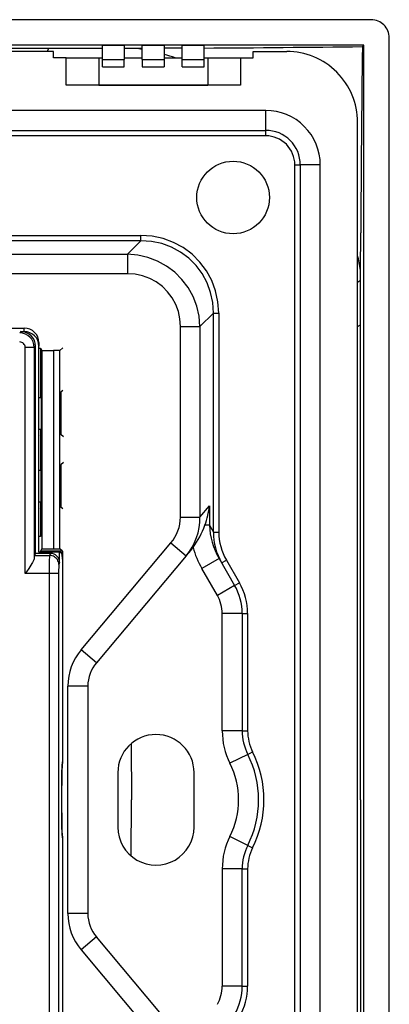
# Model space of a CAD drawing. Extents: x 0 to 420, y 0 to 297.
# Drawn here: x 267 to 287, y 137 to 191 of the extents above; entities that cross this region are included whole.
import ezdxf

# ---------------------------------------------------------------- set-up
doc = ezdxf.new("R2010")
doc.units = 0
doc.layers.get('0').update_dxf_attribs({"linetype": 'CONTINUOUS'})

msp = doc.modelspace()

# ---------------------------------------------------------------- linework, layer by layer
at = {"color": 7}
for p, q in [((286.041168, 191.327148), (202.038422, 191.327148)), ((287.039795, 106.325768), (287.039795, 190.328522)), ((285.637878, 189.925217), (202.441711, 189.925217)), ((268.539795, 189.577148), (219.539795, 189.577148)), ((268.296661, 189.739685), (264.873169, 189.739227)), ((268.203705, 189.577148), (268.296906, 189.736267)), ((271.239807, 189.741119), (268.296661, 189.739685)), ((268.539795, 189.227142), (268.539795, 189.577148)), ((271.239807, 189.914734), (272.439789, 189.914734)), ((271.239807, 189.139832), (271.239807, 189.914734)), ((272.439789, 189.914734), (272.439789, 189.139832)), ((273.068787, 189.745071), (272.440582, 189.743301)), ((273.440277, 189.746338), (273.068787, 189.745071)), ((273.439789, 189.914734), (274.639801, 189.914734)), ((273.439789, 189.139832), (273.439789, 189.914734)), ((274.639801, 189.914734), (274.639801, 189.139832)), ((275.272095, 189.754593), (274.640594, 189.751389)), ((275.639801, 189.756622), (275.272095, 189.754593)), ((275.639801, 189.914734), (276.839783, 189.914734)), ((275.639801, 189.139832), (275.639801, 189.914734)), ((276.839783, 189.139832), (276.839783, 189.914734)), ((279.539795, 189.227142), (279.539795, 189.577148)), ((279.539795, 189.577148), (281.389801, 189.577148)), ((285.557617, 189.844971), (285.637878, 189.925217)), ((285.637878, 106.729065), (285.637878, 189.925217)), ((269.239807, 189.227142), (268.539795, 189.227142)), ((269.239807, 189.227142), (271.039795, 189.227142)), ((269.239807, 187.727142), (269.239807, 189.227142)), ((271.039795, 189.227142), (271.239807, 189.227142)), ((271.039795, 189.227142), (271.039795, 187.727142)), ((271.239807, 188.727142), (271.239807, 189.139832)), ((271.239807, 189.139832), (272.439789, 189.139832)), ((272.439789, 189.227142), (273.439789, 189.227142)), ((272.439789, 188.727142), (272.439789, 189.139832)), ((273.439789, 189.139832), (273.439789, 188.727142)), ((273.439789, 189.139832), (274.639801, 189.139832)), ((274.639801, 189.227142), (275.639801, 189.227142)), ((274.639801, 189.139832), (274.639801, 188.727142)), ((275.639801, 188.727142), (275.639801, 189.139832)), ((275.639801, 189.139832), (276.839783, 189.139832)), ((276.839783, 189.227142), (277.039795, 189.227142)), ((276.839783, 188.727142), (276.839783, 189.139832)), ((277.039795, 189.227142), (278.839783, 189.227142)), ((277.039795, 189.227142), (277.039795, 187.727142)), ((278.839783, 189.227142), (279.539795, 189.227142)), ((278.839783, 189.227142), (278.839783, 187.727142)), ((271.239807, 188.727142), (272.439789, 188.727142)), ((273.439789, 188.727142), (274.639801, 188.727142)), ((275.639801, 188.727142), (276.839783, 188.727142)), ((278.839783, 187.727142), (269.239807, 187.727142)), ((271.039795, 187.727142), (270.339783, 187.727142)), ((271.039795, 187.727142), (277.039795, 187.727142)), ((277.739807, 187.727142), (277.039795, 187.727142)), ((280.239807, 186.327148), (207.839798, 186.327148)), ((280.239807, 185.227142), (280.239807, 186.327148)), ((285.289795, 110.977142), (285.289795, 185.677139)), ((207.839798, 185.227142), (280.239807, 185.227142)), ((280.239807, 184.927139), (280.239807, 185.227142)), ((280.239807, 184.927139), (207.839798, 184.927139)), ((281.839783, 113.327141), (281.839783, 183.327148)), ((281.839783, 183.327148), (282.139801, 183.327148)), ((282.139801, 183.327148), (282.139801, 113.327141)), ((283.239807, 183.327148), (282.139801, 183.327148)), ((283.239807, 113.327141), (283.239807, 183.327148)), ((214.71434, 179.432953), (273.365234, 179.432953)), ((273.365234, 179.141098), (214.71434, 179.141098)), ((272.621368, 178.397217), (273.365234, 179.141098)), ((273.365234, 179.141098), (273.365234, 179.432953)), ((285.457825, 177.505722), (285.466522, 179.584442)), ((215.458221, 178.397217), (272.621368, 178.397217)), ((272.621368, 178.397217), (272.621368, 177.327148)), ((285.456299, 176.97879), (285.457825, 177.505722)), ((272.621368, 177.327148), (215.458221, 177.327148)), ((285.289795, 176.86377), (285.459167, 176.978714)), ((285.452606, 174.516418), (285.456299, 176.97879)), ((277.35376, 175.152588), (276.609894, 174.408722)), ((277.35376, 163.08815), (277.35376, 175.152588)), ((277.35376, 175.152588), (277.645599, 175.152588)), ((277.645599, 175.152588), (277.645599, 163.08815)), ((265.139801, 174.327148), (266.839783, 174.327148)), ((265.239807, 174.32782), (266.939789, 174.32782)), ((266.939789, 174.136658), (266.939789, 174.32782)), ((275.539795, 163.909134), (275.539795, 174.408722)), ((275.539795, 174.408722), (276.609894, 174.408722)), ((276.609894, 174.408722), (276.609894, 163.909134)), ((285.289795, 174.414642), (285.453705, 174.516388)), ((285.451904, 169.181793), (285.452606, 174.516418)), ((266.758392, 174.136658), (266.687347, 174.065613)), ((266.758392, 174.136658), (266.939789, 174.136658)), ((266.987244, 160.797028), (266.987244, 173.2659)), ((267.487091, 173.2659), (266.987244, 173.2659)), ((267.558136, 173.336945), (267.487091, 173.2659)), ((267.487091, 173.2659), (267.487091, 161.65535)), ((267.558136, 161.913696), (267.558136, 173.336945)), ((267.739807, 173.527557), (267.739807, 173.336395)), ((267.739807, 161.977142), (267.739807, 173.336395)), ((267.739807, 173.214417), (267.839783, 173.214417)), ((267.839783, 173.214417), (267.839783, 170.86441)), ((267.839783, 173.214417), (267.903503, 173.08699)), ((269.065979, 173.236237), (268.894318, 173.093185)), ((267.903503, 173.08699), (267.903503, 162.167282)), ((267.903503, 173.08699), (268.539795, 173.08699)), ((268.894318, 173.093185), (268.539795, 173.08699)), ((268.539795, 173.08699), (268.539795, 162.167282)), ((268.894318, 162.161102), (268.894318, 173.093185)), ((267.740906, 170.504456), (267.739807, 170.503342)), ((267.740906, 170.504456), (267.872955, 170.504669)), ((267.740906, 168.749832), (267.740906, 170.504456)), ((267.839783, 170.86441), (267.839783, 170.504623)), ((267.839783, 170.86441), (267.872955, 170.798096)), ((267.872955, 170.798096), (267.872955, 168.456192)), ((269.065979, 170.88623), (268.957062, 170.795471)), ((268.957062, 170.795471), (268.957062, 168.458817)), ((285.4505, 148.327148), (285.451904, 169.181793)), ((267.740906, 168.749832), (267.739807, 168.750946)), ((267.740906, 168.749832), (267.872955, 168.749603)), ((267.839783, 168.749664), (267.839783, 168.389862)), ((267.839783, 168.389862), (267.872955, 168.456192)), ((267.839783, 168.389862), (267.839783, 166.86441)), ((269.09845, 168.340988), (268.957062, 168.458817)), ((267.839783, 166.86441), (267.839783, 166.504623)), ((267.839783, 166.86441), (267.872955, 166.798096)), ((267.872955, 164.456192), (267.872955, 166.798096)), ((269.09845, 166.9133), (268.957062, 166.795471)), ((268.957062, 166.795471), (268.957062, 164.458817)), ((267.740906, 166.504456), (267.739807, 166.503342)), ((267.740906, 166.504456), (267.872955, 166.504684)), ((267.740906, 164.749832), (267.740906, 166.504456)), ((267.740906, 164.749832), (267.739807, 164.750946)), ((267.740906, 164.749832), (267.872955, 164.749603)), ((267.839783, 164.749664), (267.839783, 164.389862)), ((267.839783, 164.389862), (267.872955, 164.456192)), ((269.065979, 164.368042), (268.957062, 164.458817)), ((276.609894, 163.909134), (277.133698, 164.533386)), ((277.133698, 164.533386), (277.133698, 163.469315)), ((267.839783, 164.389862), (267.839783, 162.839996)), ((275.539795, 163.909134), (276.609894, 163.909134)), ((277.133698, 163.469315), (276.887299, 163.469315)), ((277.133698, 163.469315), (277.35376, 163.08815)), ((267.839783, 162.839996), (267.739807, 162.839996)), ((277.35376, 163.08815), (277.645599, 163.08815)), ((270.065063, 156.591843), (275.015991, 162.492126)), ((275.015991, 162.492126), (275.858215, 161.7854)), ((267.558136, 161.913696), (267.499146, 161.795654)), ((267.499146, 161.795654), (268.340149, 161.795654)), ((268.387329, 161.913696), (267.558136, 161.913696)), ((268.886871, 161.977142), (267.739807, 161.977142)), ((267.823639, 162.007553), (267.903503, 162.167282)), ((267.872131, 161.977142), (267.872131, 162.039856)), ((269.039795, 162.039856), (267.872131, 162.039856)), ((267.903503, 162.167282), (268.539795, 162.167282)), ((268.340149, 161.795654), (268.387329, 161.913696)), ((268.539795, 162.167282), (268.894318, 162.161102)), ((268.886871, 161.977142), (268.966766, 161.977142)), ((268.886871, 161.413544), (268.886871, 161.977142)), ((269.039795, 162.039856), (268.894318, 162.161102)), ((268.966766, 161.977142), (268.966766, 161.906189)), ((268.966766, 161.906189), (269.034546, 161.849686)), ((269.039795, 161.595337), (269.034546, 161.849686)), ((269.039795, 162.039856), (269.039795, 150.327148)), ((275.858612, 161.785049), (270.907715, 155.884781)), ((276.120544, 162.097168), (275.858612, 161.785049)), ((268.886871, 161.413544), (268.840027, 161.296326)), ((269.039795, 161.595337), (269.039795, 150.427139)), ((277.66394, 161.637238), (276.711304, 161.08725)), ((277.66394, 161.637238), (278.524475, 160.146759)), ((277.806793, 161.389801), (278.06662, 161.53981)), ((278.06662, 161.53981), (278.784271, 160.296768)), ((268.3302, 160.797028), (266.987244, 160.797028)), ((268.3302, 135.857269), (268.3302, 160.797028)), ((268.82962, 160.797028), (268.3302, 160.797028)), ((268.830109, 160.797028), (268.830109, 135.857269)), ((277.571838, 159.596771), (276.711304, 161.08725)), ((278.524475, 160.146759), (277.571838, 159.596771)), ((278.524475, 160.146759), (278.784271, 160.296768)), ((277.839783, 152.133713), (277.839783, 158.596771)), ((278.939789, 158.596771), (277.839783, 158.596771)), ((278.939789, 158.596771), (278.939789, 152.133713)), ((278.939789, 158.596771), (279.239807, 158.596771)), ((279.239807, 158.596771), (279.239807, 152.133713)), ((270.907715, 155.884781), (270.065063, 156.591843)), ((269.339783, 142.055084), (269.339783, 154.599197)), ((270.439789, 154.599197), (269.339783, 154.599197)), ((270.439789, 154.599197), (270.439789, 142.055084)), ((278.939789, 152.133713), (277.839783, 152.133713)), ((278.939789, 152.133713), (279.239807, 152.133713)), ((272.834229, 151.431015), (272.835114, 148.327148)), ((279.246857, 150.834991), (279.515076, 150.969345)), ((269.039795, 150.327148), (269.026367, 150.327148)), ((279.246857, 150.834991), (278.263336, 150.342377)), ((272.089783, 149.827148), (272.089783, 146.827148)), ((276.289795, 146.827148), (276.289795, 149.827148)), ((272.834229, 145.223267), (272.835114, 148.327148)), ((285.4505, 148.327148), (285.451904, 127.417664)), ((269.026367, 146.327148), (269.039795, 146.327148)), ((269.039795, 146.327148), (269.039795, 134.61441)), ((269.039795, 146.227142), (269.039795, 135.058945)), ((279.246857, 145.819275), (278.263336, 146.31189)), ((279.246857, 145.819275), (279.515076, 145.684937)), ((277.839783, 144.520569), (277.839783, 138.057526)), ((278.939789, 144.520569), (277.839783, 144.520569)), ((278.939789, 138.057526), (278.939789, 144.520569)), ((278.939789, 144.520569), (279.239807, 144.520569)), ((279.239807, 144.520569), (279.239807, 138.057526)), ((270.439789, 142.055084), (269.339783, 142.055084)), ((270.907715, 140.769501), (270.065063, 140.062439)), ((275.858612, 134.869232), (270.907715, 140.769501)), ((270.065063, 140.062439), (275.015991, 134.16217)), ((278.939789, 138.057526), (277.839783, 138.057526)), ((278.939789, 138.057526), (279.239807, 138.057526))]:
    msp.add_line(p, q, dxfattribs=at)
for points in [[(277.64563, 175.152588), (277.602661, 175.77121), (277.474609, 176.373505), (277.263916, 176.947998), (276.974609, 177.483765), (276.612061, 177.970642), (276.18335, 178.399414), (275.696411, 178.761902), (275.160645, 179.05127), (274.586182, 179.261932), (273.983887, 179.389984), (273.365234, 179.432922)], [(277.35376, 175.152588), (277.315674, 175.731049), (277.198059, 176.293884), (277.002991, 176.830475), (276.734253, 177.330566), (276.396912, 177.784729), (275.997375, 178.184235), (275.543213, 178.521606), (275.043091, 178.790344), (274.506592, 178.985413), (273.943726, 179.103058), (273.365234, 179.141083)], [(276.609863, 174.408722), (276.5625, 174.977844), (276.437195, 175.53302), (276.236206, 176.063721), (275.963501, 176.559814), (275.624146, 177.011932), (275.224609, 177.411469), (274.772461, 177.750824), (274.276367, 178.02356), (273.745667, 178.224518), (273.190491, 178.349854), (272.621338, 178.397217)], [(275.539795, 174.408691), (275.510498, 174.830505), (275.423218, 175.24115), (275.279541, 175.632843), (275.082275, 175.998138), (274.835144, 176.330139), (274.542847, 176.622467), (274.210815, 176.869629), (273.84552, 177.066895), (273.453857, 177.210541), (273.043213, 177.297852), (272.621399, 177.327118)], [(268.3302, 160.797028), (268.330994, 161.177109), (268.333374, 161.512711), (268.337128, 161.737823), (268.339111, 161.785675), (268.340149, 161.795654)], [(268.840027, 161.296326), (268.834839, 161.36734), (268.819702, 161.43689), (268.794678, 161.503601), (268.760498, 161.566101), (268.717773, 161.623108), (268.667358, 161.673462), (268.610229, 161.716187), (268.547668, 161.750336), (268.480896, 161.775269), (268.411255, 161.790466), (268.340149, 161.795624)], [(267.487091, 161.65535), (267.485046, 161.634338), (267.480896, 161.612183), (267.466949, 161.564865), (267.450104, 161.521927), (267.429718, 161.477478), (267.398224, 161.416656), (267.36319, 161.355194), (267.308533, 161.26619), (267.249695, 161.175537), (267.188232, 161.08429), (267.057922, 160.897095), (266.987244, 160.797028)], [(268.840027, 161.296326), (268.839325, 161.293427), (268.837952, 161.280869), (268.834167, 161.192093), (268.830597, 160.946533), (268.830109, 160.797028)], [(269.039795, 150.427139), (269.039429, 150.427063), (269.038696, 150.426483), (269.037964, 150.425308), (269.036499, 150.421219), (269.034302, 150.410706), (269.029968, 150.374039), (269.023651, 150.280731), (269.0177, 150.143417), (269.012268, 149.965164), (269.006897, 149.720779), (269.002441, 149.436676), (268.996857, 148.782593), (268.995819, 148.327148)], [(268.997894, 148.327148), (268.999237, 148.829224), (269.003174, 149.299164), (269.008057, 149.633499), (269.014282, 149.913528), (269.019257, 150.070053), (269.024628, 150.191437), (269.031219, 150.284927), (269.034637, 150.311905), (269.036926, 150.322433), (269.038086, 150.325439), (269.038849, 150.326614), (269.039215, 150.32695), (269.039795, 150.327148)], [(268.995819, 148.327148), (268.996948, 147.851013), (269.000336, 147.399689), (269.009003, 146.827332), (269.01474, 146.60144), (269.021179, 146.424744), (269.028809, 146.293564), (269.032806, 146.253845), (269.035889, 146.235397), (269.037445, 146.230118), (269.038483, 146.228058), (269.039001, 146.227478), (269.039551, 146.227173), (269.039795, 146.227142)], [(269.039795, 146.327148), (269.039276, 146.327301), (269.03891, 146.327591), (269.038208, 146.328598), (269.03714, 146.331192), (269.035004, 146.34024), (269.03186, 146.363449), (269.025696, 146.444), (269.019043, 146.589676), (269.013031, 146.788223), (269.003693, 147.313293), (268.998627, 147.958801), (268.997894, 148.327148)]]:
    msp.add_lwpolyline(points, dxfattribs=at)
msp.add_circle((278.439789, 181.52713), 2, dxfattribs=at)
for centre, radius, start, end in [((286.041779, 190.329132), 0.99797, 359.964689, 90.035287), ((270.919067, 175.920959), 13.993044, 79.62196, 81.162967), ((270.787415, 175.355179), 14.574259, 72.139748, 74.673031), ((263.268494, 2113.371094), 1923.655149, 270.404222, 270.663892), ((281.389801, 185.677139), 3.9, 360, 90.000003), ((1823.974365, 170.978058), 1538.532136, 179.29737, 179.679492), ((280.239807, 183.327148), 3, 0, 90.000003), ((280.239807, 183.327148), 1.9, 0, 90.000003), ((280.239807, 183.327148), 1.6, 0, 90.000003), ((271.505341, 175.153107), 14.15176, 9.569302, 13.071163), ((266.939636, 173.52771), 0.800137, 359.988679, 89.987018), ((266.686981, 173.265533), 0.800102, 0.026772, 89.973228), ((266.758514, 173.337067), 0.799594, 359.991183, 90.008813), ((266.939636, 173.336548), 0.800137, 359.988679, 89.988644), ((266.687408, 173.265945), 0.299844, 359.990851, 90.009408), ((272.278015, 165.097702), 4.888426, 340.542584, 353.371043), ((273.325012, 163.924347), 2.215462, 319.735553, 359.606425), ((273.408813, 163.847305), 3.201998, 319.909412, 1.106592), ((272.415405, 165.053284), 4.743902, 323.560227, 340.49572), ((281.046265, 163.612335), 3.916036, 182.093339, 210.282663), ((280.705719, 163.074341), 3.352438, 179.763844, 210.160498), ((280.75531, 163.104111), 3.110237, 180.293898, 210.191152), ((268.368103, 161.658661), 0.880301, 171.040914, 180.214722), ((268.387115, 161.414001), 0.499718, 359.947836, 89.975926), ((273.420319, 164.36293), 3.52488, 319.999926, 322.88521), ((280.935669, 163.528015), 4.878739, 195.357102, 210.018813), ((275.839783, 158.596771), 3.1, 0, 30.000001), ((275.839783, 158.596771), 3.4, 360, 30.000001), ((275.839783, 158.596771), 2, 0, 30.000001), ((272.439789, 154.599197), 3.1, 139.999999, 179.999995), ((272.439789, 154.599197), 2, 139.999999, 180.000005), ((281.839783, 152.133713), 4, 180.000005, 206.604675), ((281.839783, 152.133713), 2.9, 180.000005, 206.604675), ((281.839783, 152.133713), 2.6, 180.000005, 206.604675), ((274.189789, 149.827148), 2.1, 360, 179.999995), ((274.239807, 148.327148), 5.9, 333.395319, 26.604681), ((274.239807, 148.327148), 4.5, 333.395319, 26.604681), ((274.239807, 148.327148), 5.6, 333.395319, 26.604681), ((274.189789, 146.827148), 2.1, 179.999995, 360), ((281.839783, 144.520569), 4, 153.395325, 179.999995), ((281.839783, 144.520569), 2.9, 153.395325, 180.000005), ((281.839783, 144.520569), 2.6, 153.395325, 180.000005), ((272.439789, 142.055084), 3.1, 179.999995, 220.000001), ((272.439789, 142.055084), 2, 179.999995, 220.000001), ((275.839783, 138.057526), 2, 329.999999, 360), ((275.839783, 138.057526), 3.1, 329.999999, 0), ((275.839783, 138.057526), 3.4, 329.999999, 0)]:
    msp.add_arc(centre, radius, start, end, dxfattribs=at)

doc.saveas('drawing.dxf')
